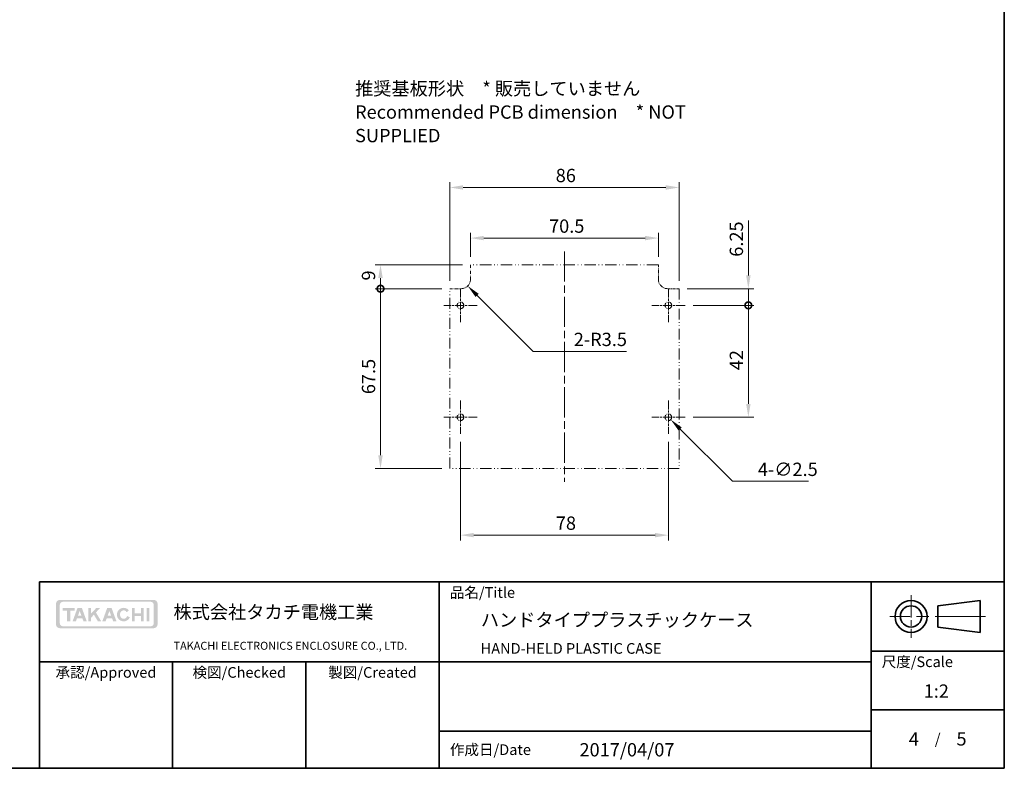
# Model space of a CAD drawing. Units: millimetres. Extents: x 0 to 5579, y 0 to 562.
# Drawn here: x 4999 to 5368, y 0 to 281 of the extents above; entities that cross this region are included whole.
import ezdxf
from ezdxf.enums import TextEntityAlignment as Align

# ---------------------------------------------------------------- set-up
doc = ezdxf.new("R2010")
doc.units = ezdxf.units.MM
doc.header["$LTSCALE"] = 2
doc.linetypes.add('CHAIN', pattern=[0.35429999999999995, 0.2362, -0.0295, 0.0591, -0.0295])
doc.linetypes.add('DASH_DOUBLE_DOT', pattern=[0.43979999999999997, 0.24, -0.06, 0.0098, -0.06, 0.01, -0.06])
doc.layers.get('Defpoints').update_dxf_attribs({"lineweight": 25})
for name, color, linetype, lineweight in [('Border (ISO)', 7, 'Continuous', 35), ('Center Mark (ISO)', 131, 'Continuous', 18), ('Centerline (ISO)', 131, 'Continuous', 18), ('Dimension (ISO)', 7, 'Continuous', 18), ('Hatch (ISO)', 1, 'Continuous', 18), ('Symbol (ISO)', 7, 'Continuous', 18), ('Title (ISO)', 7, 'Continuous', 35), ('Visible (ISO)', 7, 'Continuous', 35)]:
    doc.layers.add(name, color=color, linetype=linetype, lineweight=lineweight)
doc.styles.add('Note Text (TK)', font='txt')
doc.styles.add('文字スタイル67', font='arial.ttf')
doc.dimstyles.new('Default - Method 1b (TK)', dxfattribs={"dimscale": 2, "dimtxt": 2.5, "dimasz": 2.5, "dimexe": 1, "dimexo": 1.499999999999999, "dimgap": 1, "dimtad": 1, "dimtoh": 1, "dimrnd": 1e-08, "dimdsep": 46, "dimtxsty": 'Note Text (TK)', "dimcen": 0.09, "dimdle": 5, "dimclrd": 100, "dimclre": 100, "dimclrt": 7, "dimadec": 1, "dimazin": 1, "dimtfac": 1, "dimtmove": 0, "dimatfit": 3, "dimfxl": 1, "dimtolj": 1, "dimlwd": -1, "dimlwe": -1, "dimarcsym": 0})

# ---------------------------------------------------------------- blocks, each defined once
blk = doc.blocks.new('図面枠 tk図枠')
at = {"layer": 'Border (ISO)'}
for p in [(405.4999999999999, 289), (14.50000000000001, 8.000000000000007)]:
    blk.add_line(p, (405.4999999999999, 8.000000000000007), dxfattribs=at)
blk = doc.blocks.new('表題欄 tk表題欄')
at = {"layer": 'Hatch (ISO)'}
h = blk.add_hatch(color=256, dxfattribs=at)
edge = h.paths.add_edge_path(flags=0)
edge.add_arc((95.57537688673352, 236.2990653650367), 0.5958259999999996, 269.9999999999897, 360)
edge.add_line((96.17120288673351, 236.2990653650368), (96.17120288673348, 239.7107813650365))
edge.add_arc((95.5753768867335, 239.7107813650366), 0.5958259999999996, 0, 90.0000000000068)
edge.add_line((95.57537688673342, 240.3066073650366), (79.13710888673356, 240.3066073650366))
edge.add_arc((79.13710888673353, 239.7107813650366), 0.5958259999999996, 89.99999999999744, 180)
edge.add_line((78.54128288673353, 239.7107813650365), (78.54128288673331, 236.2990653650368))
edge.add_arc((79.13710888673332, 236.2990653650365), 0.5958259999999996, 180, 270.0000000000231)
edge.add_line((79.13710888673356, 235.7032393650365), (95.57537688673342, 235.7032393650367))
edge = h.paths.add_edge_path()
edge.add_line((77.83935088673357, 239.9556413650366), (77.83935088673357, 236.0542053650368))
edge.add_arc((78.54128288673346, 236.0542053650367), 0.7019319999998935, 180, 270.0000000000087)
edge.add_line((78.54128288673357, 235.3522733650368), (96.17120288673352, 235.3522733650368))
edge.add_arc((96.17120288673351, 236.0542053650367), 0.7019319999998921, 270, 360)
edge.add_line((96.8731348867334, 236.0542053650368), (96.87313488673352, 239.9556413650366))
edge.add_arc((96.1712028867336, 239.9556413650367), 0.7019319999998921, 0, 90.00000000000873)
edge.add_line((96.17120288673348, 240.6575733650367), (78.54128288673357, 240.6575733650366))
edge.add_arc((78.54128288673357, 239.9556413650366), 0.7019319999999984, 90, 180)
for points in [[(79.07181288673355, 239.1476033650369), (79.07181288673355, 238.6578833650367), (79.92066088673353, 238.6578833650367), (79.92066088673353, 236.6581933650368), (80.50832488673353, 236.6581933650368), (80.50832488673353, 238.6578833650367), (81.35717288673355, 238.6578833650367), (81.35717288673355, 239.1476033650369)], [(85.68407849525303, 236.6581933650368), (84.9434673993943, 237.8918698287545), (84.41792288673358, 237.3246628822781), (84.41792288673358, 236.6581933650368), (83.89555488673355, 236.6581933650368), (83.89555488673355, 239.1476033650369), (84.41792288673358, 239.1476033650369), (84.41792288673358, 238.0993979968839), (85.38913556809511, 239.1476033650369), (86.10696490847272, 239.1476033650369), (85.31925422435492, 238.2974470774499), (86.30334488673353, 236.6581933650368)], [(92.09142939614459, 239.1476033650369), (92.09142939614459, 236.6581933650368), (92.60971639614465, 236.6581933650368), (92.60971639614465, 237.6580383650368), (93.76872039614462, 237.6580383650368), (93.76872039614462, 236.6581933650368), (94.28700739614459, 236.6581933650368), (94.28700739614459, 239.1476033650369), (93.76872039614462, 239.1476033650369), (93.76872039614462, 238.1477583650367), (92.60971639614465, 238.1477583650367), (92.60971639614465, 239.1476033650369)], [(94.84202339614467, 239.1476033650369), (94.84202339614467, 236.6581933650368), (95.36439139614473, 236.6581933650368), (95.36439139614473, 239.1476033650369)]]:
    blk.add_hatch(color=256, dxfattribs=at).paths.add_polyline_path(points)
h = blk.add_hatch(color=256, dxfattribs=at)
h.paths.add_polyline_path([(82.59020695886475, 237.7110913650368), (81.95242681460243, 237.7110913650368), (82.27131688673356, 238.5794973650367)], flags=0)
h.paths.add_polyline_path([(82.77903014574996, 237.1968853650368), (81.76360362771717, 237.1968853650368), (81.56578886050404, 236.6581933650368), (80.94907288673355, 236.6581933650368), (81.86321688673357, 239.1476033650369), (82.67941688673353, 239.1476033650369), (83.59356088673351, 236.6581933650368), (82.97684491296302, 236.6581933650368)])
h = blk.add_hatch(color=256, dxfattribs=at)
h.paths.add_polyline_path([(87.52707281460246, 237.7110913650368), (88.16485295886469, 237.7110913650368), (87.84596288673359, 238.5794973650367)], flags=0)
h.paths.add_polyline_path([(87.14043486050403, 236.6581933650368), (87.3382496277172, 237.1968853650368), (88.35367614574989, 237.1968853650368), (88.551490912963, 236.6581933650368), (89.16820688673343, 236.6581933650368), (88.25406288673352, 239.1476033650369), (87.43786288673356, 239.1476033650369), (86.52371888673358, 236.6581933650368)])
h = blk.add_hatch(color=256, dxfattribs=at)
edge = h.paths.add_edge_path()
edge.add_arc((90.52309888673334, 237.9028983650369), 1.273272000000011, 38.55054079078439, 336.5820184016556)
edge.add_line((91.69149139614446, 237.3968543650369), (91.17255542714857, 237.6216113977801))
edge.add_ellipse((90.52309888673352, 237.9028983650369), major_axis=(0, -0.7998759999999119), ratio=0.8673469387756529, start_angle=128.5505407907963, end_angle=426.582018401653, ccw=False)
edge.add_line((91.09381514418376, 238.3576891122095), (91.51887237036831, 238.6964075050431))
at = {"layer": 'Title (ISO)'}
for p, q in [((74.70882392282105, 244.052739026017), (255.7088239228211, 244.052739026017)), ((74.70882392282105, 209.052739026017), (74.70882392282105, 244.052739026017)), ((149.7088239228211, 244.052739026017), (149.7088239228211, 209.052739026017)), ((230.7088239228211, 244.052739026017), (230.7088239228211, 209.052739026017)), ((255.7088239228211, 244.052739026017), (255.7088239228211, 209.052739026017)), ((243.2088239228211, 239.552739026017), (251.2088239228211, 240.5527390260171)), ((251.2088239228211, 234.552739026017), (251.2088239228211, 240.5527390260171)), ((243.2088239228211, 239.552739026017), (243.2088239228211, 235.552739026017)), ((243.2088239228211, 235.552739026017), (251.2088239228211, 234.552739026017)), ((230.7088239228211, 231.052739026017), (255.7088239228211, 231.052739026017)), ((74.70882392282105, 229.052739026017), (230.7088239228211, 229.052739026017)), ((99.70882392282108, 229.052739026017), (99.70882392282108, 209.052739026017)), ((124.708823922821, 229.052739026017), (124.708823922821, 209.052739026017)), ((230.7088239228211, 220.052739026017), (255.7088239228211, 220.052739026017)), ((149.7088239228211, 216.052739026017), (230.7088239228211, 216.052739026017)), ((255.7088239228211, 209.052739026017), (74.70882392282105, 209.052739026017))]:
    blk.add_line(p, q, dxfattribs=at)
at = {"layer": 'Title (ISO)', "color": 4, "linetype": 'CHAIN', "lineweight": 18, "ltscale": 8.889559745788574}
blk.add_line((238.2088239228211, 241.552739026017), (238.2088239228211, 233.552739026017), dxfattribs=at)
at = {"layer": 'Title (ISO)', "color": 4, "linetype": 'CHAIN', "lineweight": 18, "ltscale": 20.00163269042969}
blk.add_line((252.2088239228211, 237.552739026017), (234.2088239228211, 237.552739026017), dxfattribs=at)
at = {"layer": 'Title (ISO)'}
for radius in [3, 2]:
    blk.add_circle((238.2088239228211, 237.552739026017), radius, dxfattribs=at)
at = {"layer": 'Title (ISO)', "color": 1, "char_height": 2.000000029802322, "line_spacing_factor": 1.5, "style": 'Note Text (TK)'}
for s, insert, attachment_point in [('\\fＭＳ Ｐゴシック|b0|i0;\\H2.0000;品名/Title', (151.708823922821, 242.052739026017), 4), ('\\fＭＳ Ｐゴシック|b0|i0;\\H2.0000;尺度/Scale', (232.7088239228211, 229.052739026017), 4), ('\\fＭＳ Ｐゴシック|b0|i0;\\H2.0000;承認/Approved', (87.20882392282108, 227.052739026017), 5), ('\\fＭＳ Ｐゴシック|b0|i0;\\H2.0000;検図/Checked', (112.208823922821, 227.052739026017), 5), ('\\fＭＳ Ｐゴシック|b0|i0;\\H2.0000;製図/Created', (137.2088239228211, 227.052739026017), 5), ('\\fＭＳ Ｐゴシック|b0|i0;\\H2.0000;作成日/Date', (151.708823922821, 212.552739026017), 4)]:
    blk.add_mtext(s, dxfattribs=dict(at, insert=insert, attachment_point=attachment_point))
at = {"layer": 'Title (ISO)', "color": 7, "line_spacing_factor": 1.5, "style": 'Note Text (TK)'}
for s, insert, char_height, attachment_point in [('株式会社タカチ電機工業', (99.87313488673345, 238.052739026017), 2.5, 4), ('\\fArial|b0|i0;\\H1.4986;TAKACHI ELECTRONICS ENCLOSURE CO., LTD.', (99.87313488673342, 232.052739026017), 1.49859994649887, 4), ('\\fＭＳ Ｐゴシック|b0|i0;\\H2.0000;/', (243.2088239228211, 214.552739026017), 2.000000029802322, 5)]:
    blk.add_mtext(s, dxfattribs=dict(at, insert=insert, char_height=char_height, attachment_point=attachment_point))
at = {"layer": 'Title (ISO)', "color": 7}
for tag, p, height, style in [('<品名>_001', (157.5383693773665, 235.6535912987443), 2.5, 'Note Text (TK)'), ('<Title>_001', (157.4850858567313, 230.5520568828656), 2.000000029802322, '文字スタイル67'), ('<尺度>_001', (240.9218921046393, 222.302739026017), 2.5, 'Note Text (TK)'), ('<総ページ数>_001', (246.7997330137301, 213.302739026017), 2.5, 'Note Text (TK)'), ('<ページ_No.>_001', (237.7997330137302, 213.302739026017), 2.5, 'Note Text (TK)'), ('作成日_001', (175.6392216500938, 211.2814322078352), 2.5, 'Note Text (TK)')]:
    blk.add_attdef(tag, p, '', height=height, dxfattribs=dict(at, style=style))
at = {"layer": 'Title (ISO)', "color": 7, "style": 'Note Text (TK)'}
blk.add_attdef('<承認>', text='', height=2.5, dxfattribs=at).set_placement((87.20882392282108, 217.052739026017), align=Align.MIDDLE_CENTER)
blk = doc.blocks.new('*D111')
at = {"layer": 'Defpoints', "color": 0}
for p in [(5164.730332631954, 183.5200324307816), (5167.205206366107, 181.0451586966292)]:
    blk.add_point(p, dxfattribs=at)
at = {"layer": 'Dimension (ISO)', "color": 100}
for p, q in [((5191.754760974607, 156.4956040881388), (5170.74074027204, 177.5096247906967)), ((5226.812808728109, 156.4956040881393), (5191.754760974607, 156.4956040881388))]:
    blk.add_line(p, q, dxfattribs=at)
blk.add_solid([(5171.329995923029, 178.0988804416856), (5170.151484621051, 176.9203691397079), (5167.205206366107, 181.0451586966292)], dxfattribs=at)
at = {"layer": 'Dimension (ISO)', "color": 7, "insert": (5206.983263273563, 160.9956040881398), "char_height": 5, "attachment_point": 4, "style": 'Note Text (TK)'}
blk.add_mtext('\\A1;\\fＭＳ Ｐゴシック|b0|i0;\\H5.0000;2-R3.5', dxfattribs=at)
blk = doc.blocks.new('*D112')
at = {"layer": 'Defpoints', "color": 0}
for p in [(5241.596449155469, 132.6539159072649), (5243.364216108436, 130.8861489542983)]:
    blk.add_point(p, dxfattribs=at)
at = {"layer": 'Dimension (ISO)', "color": 100}
for p, q in [((5242.300332631952, 131.7700324307816), (5242.660332631952, 131.7700324307816)), ((5242.480332631952, 131.5900324307813), (5242.480332631952, 131.9500324307814)), ((5266.525137330251, 107.7252277324905), (5246.89975001437, 127.3506150483663)), ((5295.089437883617, 107.7252277324901), (5266.525137330251, 107.7252277324905))]:
    blk.add_line(p, q, dxfattribs=at)
blk.add_solid([(5247.489005665358, 127.9398706993552), (5246.310494363381, 126.7613593973769), (5243.364216108436, 130.8861489542983)], dxfattribs=at)
at = {"layer": 'Dimension (ISO)', "color": 7, "insert": (5276.055346974526, 112.2252277324901), "char_height": 5, "attachment_point": 4, "style": 'Note Text (TK)'}
blk.add_mtext('\\A1;\\fＭＳ Ｐゴシック|b0|i0;\\H5.0000;4-∅2.5', dxfattribs=at)
blk = doc.blocks.new('_DotSmall')
at = {"color": 0, "linetype": 'ByBlock', "const_width": 0.5}
blk.add_lwpolyline([(-0.0625, 0, 1), (0.0625, 0, 1)], format="xyb", close=True, dxfattribs=at)
blk = doc.blocks.new('*D113')
at = {"layer": 'Defpoints', "color": 0}
for p in [(5134.480332632021, 180.0200324307816), (5160.480332631954, 180.0200324307816), (5160.480332631954, 112.5200324307816)]:
    blk.add_point(p, dxfattribs=at)
at = {"layer": 'Dimension (ISO)', "color": 100}
for p, q in [((5157.480332631955, 180.0200324307816), (5132.48033263202, 180.0200324307816)), ((5134.480332632021, 117.5200324307816), (5134.480332632021, 180.0200324307816)), ((5157.480332631955, 112.5200324307816), (5132.48033263202, 112.5200324307816))]:
    blk.add_line(p, q, dxfattribs=at)
blk.add_solid([(5133.646999298687, 117.5200324307816), (5135.313665965353, 117.5200324307816), (5134.480332632021, 112.5200324307816)], dxfattribs=at)
at = {"layer": 'Dimension (ISO)', "color": 100, "xscale": 5, "yscale": 5, "zscale": 5, "rotation": 90}
blk.add_blockref('_DotSmall', (5134.480332632021, 180.0200324307816), dxfattribs=at)
at = {"layer": 'Dimension (ISO)', "color": 7, "insert": (5129.98033263202, 140.4403733398725), "char_height": 5, "attachment_point": 4, "rotation": 90, "style": 'Note Text (TK)'}
blk.add_mtext('\\A1;67.5', dxfattribs=at)
blk = doc.blocks.new('*D114')
at = {"layer": 'Defpoints', "color": 0}
for p in [(5134.480332632021, 189.0200324307816), (5168.230332631954, 189.0200324307816), (5160.480332631954, 180.0200324307816)]:
    blk.add_point(p, dxfattribs=at)
at = {"layer": 'Dimension (ISO)', "color": 100}
for p, q in [((5165.230332631955, 189.0200324307816), (5132.48033263202, 189.0200324307816)), ((5134.480332632021, 180.0200324307816), (5134.480332632021, 184.0200324307816)), ((5157.480332631955, 180.0200324307816), (5132.48033263202, 180.0200324307816))]:
    blk.add_line(p, q, dxfattribs=at)
blk.add_solid([(5133.646999298687, 184.0200324307816), (5135.313665965353, 184.0200324307816), (5134.480332632021, 189.0200324307816)], dxfattribs=at)
at = {"layer": 'Dimension (ISO)', "color": 100, "xscale": 5, "yscale": 5, "zscale": 5, "rotation": 270}
blk.add_blockref('_DotSmall', (5134.480332632021, 180.0200324307816), dxfattribs=at)
at = {"layer": 'Dimension (ISO)', "color": 7, "insert": (5129.98033263202, 183.0995778853269), "char_height": 5, "attachment_point": 4, "rotation": 90, "style": 'Note Text (TK)'}
blk.add_mtext('\\A1;9', dxfattribs=at)
blk = doc.blocks.new('*D115')
at = {"layer": 'Defpoints', "color": 0}
for p in [(5246.480332631953, 218.0200324307815), (5160.480332631952, 180.0200324307815), (5246.480332631953, 180.0200324307815)]:
    blk.add_point(p, dxfattribs=at)
at = {"layer": 'Dimension (ISO)', "color": 100}
for p, q in [((5160.480332631952, 183.0200324307815), (5160.480332631952, 220.0200324307815)), ((5165.480332631952, 218.0200324307815), (5241.480332631953, 218.0200324307815)), ((5246.480332631953, 183.0200324307815), (5246.480332631953, 220.0200324307815))]:
    blk.add_line(p, q, dxfattribs=at)
for points in [[(5165.480332631952, 218.8533657641149), (5165.480332631952, 217.1866990974482), (5160.480332631952, 218.0200324307815)], [(5241.480332631953, 218.8533657641149), (5241.480332631953, 217.1866990974482), (5246.480332631953, 218.0200324307815)]]:
    blk.add_solid(points, dxfattribs=at)
at = {"layer": 'Dimension (ISO)', "color": 7, "insert": (5200.213287177407, 222.5200324307816), "char_height": 5, "attachment_point": 4, "style": 'Note Text (TK)'}
blk.add_mtext('\\A1;86', dxfattribs=at)
blk = doc.blocks.new('*D116')
at = {"layer": 'Defpoints', "color": 0}
for p in [(5168.230332631953, 199.0200324307815), (5168.230332631953, 189.0200324307815), (5238.730332631952, 189.0200324307815)]:
    blk.add_point(p, dxfattribs=at)
at = {"layer": 'Dimension (ISO)', "color": 100}
for p, q in [((5168.230332631953, 192.0200324307815), (5168.230332631953, 201.0200324307815)), ((5238.730332631952, 192.0200324307815), (5238.730332631952, 201.0200324307815)), ((5233.730332631953, 199.0200324307815), (5173.230332631952, 199.0200324307815))]:
    blk.add_line(p, q, dxfattribs=at)
for points in [[(5173.230332631952, 199.8533657641149), (5173.230332631952, 198.1866990974482), (5168.230332631953, 199.0200324307815)], [(5233.730332631953, 199.8533657641149), (5233.730332631953, 198.1866990974482), (5238.730332631952, 199.0200324307815)]]:
    blk.add_solid(points, dxfattribs=at)
at = {"layer": 'Dimension (ISO)', "color": 7, "insert": (5197.713287177407, 203.5200324307815), "char_height": 5, "attachment_point": 4, "style": 'Note Text (TK)'}
blk.add_mtext('\\A1;70.5', dxfattribs=at)
blk = doc.blocks.new('*D117')
at = {"layer": 'Defpoints', "color": 0}
for p in [(5164.480332631953, 125.5200324307816), (5242.480332631952, 125.5200324307816), (5242.480332631952, 87.52003243078155)]:
    blk.add_point(p, dxfattribs=at)
at = {"layer": 'Dimension (ISO)', "color": 100}
for p, q in [((5164.480332631953, 122.5200324307816), (5164.480332631953, 85.52003243078155)), ((5242.480332631952, 122.5200324307816), (5242.480332631952, 85.52003243078155)), ((5169.480332631952, 87.52003243078155), (5237.480332631952, 87.52003243078155))]:
    blk.add_line(p, q, dxfattribs=at)
for points in [[(5169.480332631952, 88.35336576411488), (5169.480332631952, 86.68669909744823), (5164.480332631953, 87.52003243078155)], [(5237.480332631952, 88.35336576411488), (5237.480332631952, 86.68669909744823), (5242.480332631952, 87.52003243078155)]]:
    blk.add_solid(points, dxfattribs=at)
at = {"layer": 'Dimension (ISO)', "color": 7, "insert": (5200.255900813771, 92.02003243078155), "char_height": 5, "attachment_point": 4, "style": 'Note Text (TK)'}
blk.add_mtext('\\A1;78', dxfattribs=at)
blk = doc.blocks.new('*D118')
at = {"layer": 'Defpoints', "color": 0}
for p in [(5248.730332631954, 173.7700324307816), (5248.730332631954, 131.7700324307816), (5272.480332632021, 131.7700324307816)]:
    blk.add_point(p, dxfattribs=at)
at = {"layer": 'Dimension (ISO)', "color": 100}
for p, q in [((5251.730332631954, 173.7700324307816), (5274.480332632021, 173.7700324307816)), ((5272.480332632021, 173.7700324307816), (5272.480332632021, 136.7700324307816)), ((5251.730332631954, 131.7700324307816), (5274.480332632021, 131.7700324307816))]:
    blk.add_line(p, q, dxfattribs=at)
blk.add_solid([(5271.646999298688, 136.7700324307816), (5273.313665965353, 136.7700324307816), (5272.480332632021, 131.7700324307816)], dxfattribs=at)
at = {"layer": 'Dimension (ISO)', "color": 100, "xscale": 5, "yscale": 5, "zscale": 5, "rotation": 90}
blk.add_blockref('_DotSmall', (5272.480332632021, 173.7700324307816), dxfattribs=at)
at = {"layer": 'Dimension (ISO)', "color": 7, "insert": (5267.98033263202, 149.4261687944179), "char_height": 5, "attachment_point": 4, "rotation": 90, "style": 'Note Text (TK)'}
blk.add_mtext('\\A1;42', dxfattribs=at)
blk = doc.blocks.new('*D119')
at = {"layer": 'Defpoints', "color": 0}
for p in [(5246.480332631954, 180.0200324307816), (5248.730332631954, 173.7700324307816), (5272.480332632021, 173.7700324307816)]:
    blk.add_point(p, dxfattribs=at)
at = {"layer": 'Dimension (ISO)', "color": 100}
for p, q in [((5272.480332632021, 185.0200324307816), (5272.480332632021, 205.6393507857425)), ((5249.480332631954, 180.0200324307816), (5274.480332632021, 180.0200324307816)), ((5272.480332632021, 173.7700324307816), (5272.480332632021, 180.0200324307816)), ((5251.730332631954, 173.7700324307816), (5274.480332632021, 173.7700324307816)), ((5272.480332632021, 173.7700324307816), (5272.480332632021, 163.7700324307816))]:
    blk.add_line(p, q, dxfattribs=at)
blk.add_solid([(5271.646999298688, 185.0200324307816), (5273.313665965353, 185.0200324307816), (5272.480332632021, 180.0200324307816)], dxfattribs=at)
at = {"layer": 'Dimension (ISO)', "color": 100, "xscale": 5, "yscale": 5, "zscale": 5, "rotation": 90}
blk.add_blockref('_DotSmall', (5272.480332632021, 173.7700324307816), dxfattribs=at)
at = {"layer": 'Dimension (ISO)', "color": 7, "insert": (5267.98033263202, 192.0200326039227), "char_height": 5, "attachment_point": 4, "rotation": 90, "style": 'Note Text (TK)'}
blk.add_mtext('\\A1;6.25', dxfattribs=at)

msp = doc.modelspace()

# ---------------------------------------------------------------- linework, layer by layer
at = {"layer": 'Center Mark (ISO)', "linetype": 'CHAIN', "ltscale": 6.9449462890625}
for p, q in [((5164.480332631953, 180.0200324307815), (5164.480332631953, 167.5200324307815)), ((5242.480332631952, 180.0200324307815), (5242.480332631952, 167.5200324307815)), ((5170.730332631952, 173.7700324307815), (5158.230332631952, 173.7700324307815)), ((5248.730332631953, 173.7700324307815), (5236.230332631953, 173.7700324307815)), ((5164.480332631953, 138.0200324307815), (5164.480332631953, 125.5200324307816)), ((5242.480332631952, 138.0200324307815), (5242.480332631952, 125.5200324307816)), ((5170.730332631952, 131.7700324307815), (5158.230332631952, 131.7700324307815)), ((5248.730332631953, 131.7700324307815), (5236.230332631953, 131.7700324307815))]:
    msp.add_line(p, q, dxfattribs=at)
at = {"layer": 'Centerline (ISO)', "linetype": 'CHAIN', "ltscale": 23.99096870422363}
msp.add_line((5203.480332631952, 194.0200324307815), (5203.480332631952, 107.5200324307815), dxfattribs=at)
at = {"layer": 'Visible (ISO)', "linetype": 'DASH_DOUBLE_DOT', "lineweight": 18, "ltscale": 2.461648941040039}
for p, q in [((5168.230332631953, 189.0200324307815), (5168.230332631953, 183.5200324307816)), ((5238.730332631952, 183.5200324307816), (5238.730332631952, 189.0200324307815))]:
    msp.add_line(p, q, dxfattribs=at)
at = {"layer": 'Visible (ISO)', "linetype": 'DASH_DOUBLE_DOT', "lineweight": 18, "ltscale": 8.905563354492188}
msp.add_line((5238.730332631952, 189.0200324307815), (5168.230332631953, 189.0200324307815), dxfattribs=at)
at = {"layer": 'Visible (ISO)', "linetype": 'DASH_DOUBLE_DOT', "lineweight": 18, "ltscale": 1.90216052532196}
for p, q in [((5160.480332631952, 180.0200324307815), (5164.730332631952, 180.0200324307815)), ((5242.230332631953, 180.0200324307815), (5246.480332631953, 180.0200324307815))]:
    msp.add_line(p, q, dxfattribs=at)
at = {"layer": 'Visible (ISO)', "linetype": 'DASH_DOUBLE_DOT', "lineweight": 18, "ltscale": 8.526602745056152}
for p, q in [((5160.480332631952, 112.5200324307815), (5160.480332631952, 180.0200324307815)), ((5246.480332631953, 180.0200324307815), (5246.480332631953, 112.5200324307815))]:
    msp.add_line(p, q, dxfattribs=at)
at = {"layer": 'Visible (ISO)', "linetype": 'DASH_DOUBLE_DOT', "lineweight": 18, "ltscale": 8.888338088989258}
msp.add_line((5246.480332631953, 112.5200324307815), (5160.480332631952, 112.5200324307815), dxfattribs=at)
at = {"layer": 'Visible (ISO)', "linetype": 'DASH_DOUBLE_DOT', "lineweight": 18, "ltscale": 3.51526927947998}
for centre in [(5164.480332631953, 173.7700324307815), (5242.480332631952, 173.7700324307815), (5164.480332631953, 131.7700324307815), (5242.480332631952, 131.7700324307815)]:
    msp.add_circle(centre, 1.25, dxfattribs=at)
at = {"layer": 'Visible (ISO)', "linetype": 'DASH_DOUBLE_DOT', "lineweight": 18, "ltscale": 2.460658550262451}
for centre, start, end in [((5164.730332631952, 183.5200324307815), 270, 0), ((5242.230332631953, 183.5200324307815), 180, 270)]:
    msp.add_arc(centre, 3.499999999999992, start, end, dxfattribs=at)

# ---------------------------------------------------------------- block references
at = {"xscale": 2, "yscale": 2, "zscale": 2}
msp.add_blockref('図面枠 tk図枠', (4557.5, -16.00000000000001), dxfattribs=at)
ref = msp.add_blockref('表題欄 tk表題欄', (4857.082352154358, -418.105478052034), dxfattribs=dict(xscale=2, yscale=2, zscale=2))
ref.add_attrib('<品名>_001', 'ハンドタイププラスチックケース', (5172.130681818182, 53.20170454545456), dxfattribs={"layer": 'Title (ISO)', "color": 7, "height": 5, "style": 'Note Text (TK)'})
ref.add_attrib('<尺度>_001', '1:2', (5338.249976745629, 26.48976807639842), dxfattribs={"layer": 'Title (ISO)', "color": 7, "height": 5, "style": 'Note Text (TK)'})
ref.add_attrib('作成日_001', '2017/04/07', (5209.119353063377, 4.45738636363639), dxfattribs={"layer": 'Title (ISO)', "color": 7, "height": 5, "style": 'Note Text (TK)'})
ref.add_attrib('<Title>_001', 'HAND-HELD PLASTIC CASE', (5172.05252386782, 42.99999997019767), dxfattribs={"layer": 'Title (ISO)', "color": 7, "height": 4.000000059604644, "style": '文字スタイル67'})
ref.add_attrib('<ページ_No.>_001', '4', (5332.667923694653, 8.500000000000014), dxfattribs={"layer": 'Title (ISO)', "color": 7, "height": 5, "style": 'Note Text (TK)'})
ref.add_attrib('<総ページ数>_001', '5', (5350.552523874489, 8.542633015006835), dxfattribs={"layer": 'Title (ISO)', "color": 7, "height": 5, "style": 'Note Text (TK)'})

# ---------------------------------------------------------------- texts
at = {"layer": 'Symbol (ISO)', "color": 7, "insert": (5124.935603450256, 246.3328090000865), "char_height": 5, "width": 156.666669845581, "attachment_point": 4, "line_spacing_factor": 1.058181881904602, "style": 'Note Text (TK)'}
msp.add_mtext('{\\fＭＳ Ｐゴシック|b0|i0;推奨基板形状\u3000* 販売していません\\P\\fＭＳ Ｐゴシック|b0|i0;Recommended PCB dimension\u3000* NOT SUPPLIED}', dxfattribs=at)

# ---------------------------------------------------------------- dimensions: what is measured, and where the dimension line sits
at = {"layer": 'Dimension (ISO)', "color": 100}
dim = msp.add_linear_dim(base=(5246.480332631953, 218.0200324307815), p1=(5160.480332631952, 180.0200324307815), p2=(5246.480332631953, 180.0200324307815), dimstyle='Default - Method 1b (TK)', override={"dimgap": 1, "dimtoh": 0, "dimdec": 2, "dimtol": 0, "dimlim": 0, "dimtp": 0, "dimtm": 0, "dimtdec": 2, "dimtofl": 0, "dimatfit": 1}, dxfattribs=at)
dim.commit()
dim.dimension.update_dxf_attribs({"geometry": '*D115', "text_midpoint": (5203.480332631952, 218.0200324307815), "dimtype": 160})
for base, p1, p2, angle, override, picture, middle in [((5168.230332631953, 199.0200324307815), (5238.730332631952, 189.0200324307815), (5168.230332631953, 189.0200324307815), 180, {"dimgap": 1, "dimtoh": 0, "dimdec": 2, "dimtol": 0, "dimlim": 0, "dimtp": 0, "dimtm": 0, "dimtdec": 2, "dimtofl": 0, "dimatfit": 1}, '*D116', (5203.480332631952, 199.0200324307815)), ((5272.480332632021, 173.7700324307816), (5246.480332631953, 180.0200324307815), (5248.730332631953, 173.7700324307815), 90, {"dimgap": 1, "dimtoh": 0, "dimdec": 2, "dimblk2": 'DotSmall', "dimsah": 1, "dimdle": 0, "dimtol": 0, "dimlim": 0, "dimtp": 0, "dimtm": 0, "dimtdec": 2, "dimtofl": 1, "dimatfit": 1}, '*D119', (5272.48033263202, 197.8296916948318)), ((5134.480332632021, 189.0200324307816), (5160.480332631952, 180.0200324307815), (5168.230332631953, 189.0200324307815), 270, {"dimgap": 1, "dimtoh": 0, "dimdec": 2, "dimblk1": 'DotSmall', "dimsah": 1, "dimdle": 0, "dimtol": 0, "dimlim": 0, "dimtp": 0, "dimtm": 0, "dimtdec": 2, "dimtofl": 1, "dimatfit": 1}, '*D114', (5134.480332632019, 184.5200324307814)), ((5134.480332632021, 180.0200324307816), (5160.480332631952, 112.5200324307815), (5160.480332631952, 180.0200324307815), 270, {"dimgap": 1, "dimtoh": 0, "dimdec": 2, "dimblk2": 'DotSmall', "dimsah": 1, "dimdle": 0, "dimtol": 0, "dimlim": 0, "dimtp": 0, "dimtm": 0, "dimtdec": 2, "dimtofl": 0, "dimatfit": 1}, '*D113', (5134.480332632019, 146.2500324307816)), ((5272.480332632021, 131.7700324307816), (5248.730332631953, 173.7700324307815), (5248.730332631953, 131.7700324307815), 90, {"dimgap": 1, "dimtoh": 0, "dimdec": 2, "dimblk1": 'DotSmall', "dimsah": 1, "dimdle": 0, "dimtol": 0, "dimlim": 0, "dimtp": 0, "dimtm": 0, "dimtdec": 2, "dimtofl": 0, "dimatfit": 1}, '*D118', (5272.48033263202, 152.7500324307816)), ((5242.480332631952, 87.52003243078155), (5164.480332631953, 125.5200324307816), (5242.480332631952, 125.5200324307816), 180, {"dimgap": 1, "dimtoh": 0, "dimdec": 2, "dimtol": 0, "dimlim": 0, "dimtp": 0, "dimtm": 0, "dimtdec": 2, "dimtofl": 0, "dimatfit": 1}, '*D117', (5203.480332631952, 87.52003243078155))]:
    dim = msp.add_linear_dim(base=base, p1=p1, p2=p2, angle=angle, dimstyle='Default - Method 1b (TK)', override=override, dxfattribs=at)
    dim.commit()
    dim.dimension.update_dxf_attribs({"geometry": picture, "text_midpoint": middle, "dimtype": 160})
dim = msp.add_radius_dim(center=(5164.730332631954, 183.5200324307816), mpoint=(5167.205206366107, 181.0451586966292), text='\\fＭＳ Ｐゴシック|b0|i0;\\H5.0000;2-<>', dimstyle='Default - Method 1b (TK)', override={"dimgap": 1, "dimtih": 1, "dimdec": 2, "dimlfac": 1.000000000000065, "dimcen": 0, "dimtol": 0, "dimlim": 0, "dimtp": 0, "dimtm": 0, "dimtdec": 2, "dimtofl": 0}, dxfattribs=at)
dim.commit()
dim.dimension.update_dxf_attribs({"geometry": '*D111', "text_midpoint": (5216.898036000835, 156.4956040881398), "dimtype": 164})
dim = msp.add_diameter_dim_2p(p1=(5241.596449155469, 132.6539159072649), p2=(5243.364216108436, 130.8861489542983), text='\\fＭＳ Ｐゴシック|b0|i0;\\H5.0000;4-<>', dimstyle='Default - Method 1b (TK)', override={"dimgap": 1, "dimtih": 1, "dimdec": 2, "dimlfac": 0.9999999999998863, "dimtol": 0, "dimlim": 0, "dimtp": 0, "dimtm": 0, "dimtdec": 2, "dimtofl": 0}, dxfattribs=at)
dim.commit()
dim.dimension.update_dxf_attribs({"geometry": '*D112', "text_midpoint": (5285.572392429071, 107.7252277324901), "dimtype": 163})

doc.saveas('drawing.dxf')
